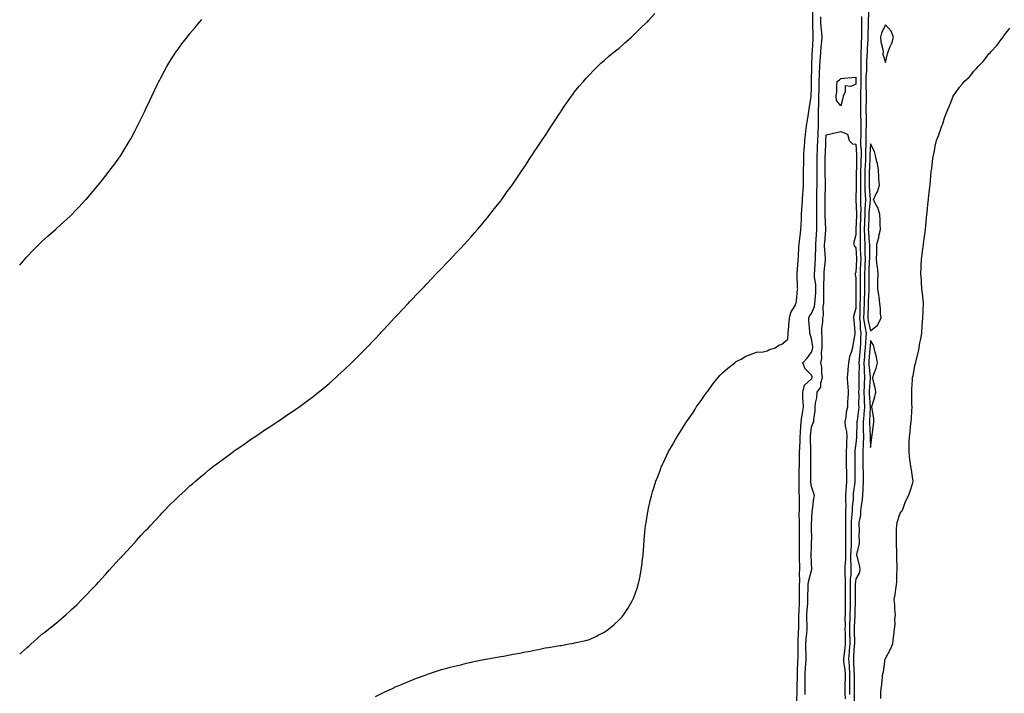
# Model space of a CAD drawing. Units: inches. Extents: x 989603 to 992243, y 7287338 to 7289978.
# Drawn here: x 989603 to 990268, y 7288339 to 7288794 of the extents above; entities that cross this region are included whole.
import ezdxf

# ---------------------------------------------------------------- set-up
doc = ezdxf.new("R2010")
doc.units = ezdxf.units.IN
doc.header["$MEASUREMENT"] = 0
doc.layers.add('Contour_98967287', color=7, linetype='Continuous', true_color=0x0671be)

msp = doc.modelspace()

# ---------------------------------------------------------------- linework, layer by layer
at = {"layer": 'Contour_98967287'}
for points in [[(989603, 7288365, 3168), (989604.07, 7288365.9, 3168), (989608.05, 7288369.47, 3168), (989609.32, 7288370.65, 3168), (989610.67, 7288371.92, 3168), (989614.59, 7288375.38, 3168), (989618.05, 7288378.45, 3168), (989620.01, 7288379.96, 3168), (989622.56, 7288381.92, 3168), (989625.58, 7288384.39, 3168), (989628.05, 7288386.41, 3168), (989631.03, 7288388.94, 3168), (989634.49, 7288391.92, 3168), (989636.35, 7288393.62, 3168), (989638.05, 7288395.19, 3168), (989641.51, 7288398.46, 3168), (989645.05, 7288401.92, 3168), (989646.53, 7288403.44, 3168), (989648.05, 7288405.05, 3168), (989651.4, 7288408.57, 3168), (989654.59, 7288411.92, 3168), (989656.26, 7288413.71, 3168), (989658.05, 7288415.69, 3168), (989661.05, 7288418.92, 3168), (989663.8, 7288421.92, 3168), (989665.8, 7288424.17, 3168), (989668.05, 7288426.69, 3168), (989670.53, 7288429.44, 3168), (989672.84, 7288431.92, 3168), (989675.33, 7288434.64, 3168), (989678.05, 7288437.62, 3168), (989680.1, 7288439.87, 3168), (989681.98, 7288441.92, 3168), (989684.88, 7288445.09, 3168), (989688.05, 7288448.47, 3168), (989689.72, 7288450.25, 3168), (989691.3, 7288451.92, 3168), (989694.56, 7288455.41, 3168), (989698.05, 7288459.17, 3168), (989699.38, 7288460.59, 3168), (989700.68, 7288461.92, 3168), (989704.34, 7288465.63, 3168), (989708.05, 7288469.29, 3168), (989709.39, 7288470.58, 3168), (989710.8, 7288471.92, 3168), (989714.54, 7288475.43, 3168), (989718.05, 7288478.63, 3168), (989719.8, 7288480.17, 3168), (989721.84, 7288481.92, 3168), (989725.19, 7288484.78, 3168), (989728.05, 7288487.16, 3168), (989730.7, 7288489.27, 3168), (989734.09, 7288491.92, 3168), (989736.33, 7288493.64, 3168), (989738.05, 7288494.98, 3168), (989742.03, 7288497.94, 3168), (989747.49, 7288501.92, 3168), (989747.82, 7288502.15, 3168), (989748.05, 7288502.32, 3168), (989749.4, 7288503.27, 3168), (989753.69, 7288506.28, 3168), (989758.05, 7288509.33, 3168), (989759.59, 7288510.38, 3168), (989761.9, 7288511.92, 3168), (989765.57, 7288514.4, 3168), (989768.05, 7288516.08, 3168), (989771.59, 7288518.38, 3168), (989776.91, 7288521.92, 3168), (989777.59, 7288522.38, 3168), (989778.05, 7288522.69, 3168), (989780.37, 7288524.24, 3168), (989783.59, 7288526.38, 3168), (989788.05, 7288529.44, 3168), (989789.52, 7288530.45, 3168), (989791.61, 7288531.92, 3168), (989795.33, 7288534.64, 3168), (989798.05, 7288536.7, 3168), (989801.03, 7288538.94, 3168), (989804.92, 7288541.92, 3168), (989806.64, 7288543.33, 3168), (989808.05, 7288544.51, 3168), (989812.06, 7288547.91, 3168), (989816.66, 7288551.92, 3168), (989817.4, 7288552.57, 3168), (989818.05, 7288553.19, 3168), (989822.58, 7288557.39, 3168), (989827.34, 7288561.92, 3168), (989827.7, 7288562.27, 3168), (989828.05, 7288562.63, 3168), (989832.7, 7288567.27, 3168), (989837.27, 7288571.92, 3168), (989837.65, 7288572.32, 3168), (989838.05, 7288572.74, 3168), (989842.56, 7288577.41, 3168), (989846.8, 7288581.92, 3168), (989847.4, 7288582.57, 3168), (989848.05, 7288583.28, 3168), (989852.2, 7288587.77, 3168), (989856.08, 7288591.92, 3168), (989857.03, 7288592.94, 3168), (989858.05, 7288594.02, 3168), (989861.87, 7288598.1, 3168), (989865.45, 7288601.92, 3168), (989866.71, 7288603.26, 3168), (989868.05, 7288604.67, 3168), (989871.59, 7288608.38, 3168), (989874.95, 7288611.92, 3168), (989876.48, 7288613.49, 3168), (989878.05, 7288615.14, 3168), (989881.36, 7288618.61, 3168), (989884.51, 7288621.92, 3168), (989886.23, 7288623.74, 3168), (989888.05, 7288625.64, 3168), (989891.12, 7288628.85, 3168), (989894.04, 7288631.92, 3168), (989895.99, 7288633.98, 3168), (989898.05, 7288636.14, 3168), (989900.87, 7288639.1, 3168), (989903.52, 7288641.92, 3168), (989905.68, 7288644.29, 3168), (989908.05, 7288646.96, 3168), (989910.38, 7288649.59, 3168), (989912.5, 7288651.92, 3168), (989915.01, 7288654.96, 3168), (989918.05, 7288658.62, 3168), (989919.54, 7288660.43, 3168), (989920.8, 7288661.92, 3168), (989923.98, 7288665.99, 3168), (989928.05, 7288671.3, 3168), (989928.31, 7288671.66, 3168), (989928.53, 7288671.92, 3168), (989929.72, 7288673.59, 3168), (989932.5, 7288677.47, 3168), (989935.75, 7288681.92, 3168), (989936.68, 7288683.29, 3168), (989938.05, 7288685.33, 3168), (989940.72, 7288689.25, 3168), (989942.53, 7288691.92, 3168), (989944.77, 7288695.2, 3168), (989948.05, 7288700.23, 3168), (989948.71, 7288701.26, 3168), (989949.13, 7288701.92, 3168), (989951.23, 7288705.1, 3168), (989952.67, 7288707.3, 3168), (989955.82, 7288711.92, 3168), (989956.71, 7288713.26, 3168), (989958.05, 7288715.25, 3168), (989960.64, 7288719.33, 3168), (989962.36, 7288721.92, 3168), (989964.62, 7288725.35, 3168), (989968.05, 7288730.43, 3168), (989968.65, 7288731.32, 3168), (989969.04, 7288731.92, 3168), (989971.01, 7288734.88, 3168), (989972.64, 7288737.33, 3168), (989975.92, 7288741.92, 3168), (989976.79, 7288743.18, 3168), (989978.05, 7288744.89, 3168), (989981.18, 7288748.79, 3168), (989983.98, 7288751.92, 3168), (989985.87, 7288754.1, 3168), (989988.05, 7288756.36, 3168), (989990.72, 7288759.25, 3168), (989993.5, 7288761.92, 3168), (989995.79, 7288764.18, 3168), (989998.05, 7288766.1, 3168), (990001.07, 7288768.9, 3168), (990004.86, 7288771.92, 3168), (990006.6, 7288773.37, 3168), (990008.05, 7288774.38, 3168), (990011.89, 7288778.08, 3168), (990016.41, 7288781.92, 3168), (990017.28, 7288782.69, 3168), (990018.05, 7288783.33, 3168), (990022.28, 7288787.69, 3168), (990026.85, 7288791.92, 3168), (990027.46, 7288792.51, 3168), (990028.05, 7288793.01, 3168), (990032.2, 7288797.77, 3168)], [(989843.53, 7288336.44, 3167), (989848.05, 7288338.75, 3167), (989850.22, 7288339.75, 3167), (989854.93, 7288341.92, 3167), (989857.08, 7288342.89, 3167), (989858.05, 7288343.34, 3167), (989860.55, 7288344.42, 3167), (989864.06, 7288345.91, 3167), (989868.05, 7288347.57, 3167), (989871.22, 7288348.75, 3167), (989877.01, 7288350.88, 3167), (989878.05, 7288351.26, 3167), (989878.56, 7288351.41, 3167), (989880.05, 7288351.92, 3167), (989886.07, 7288353.9, 3167), (989888.05, 7288354.57, 3167), (989891.71, 7288355.58, 3167), (989893.83, 7288356.14, 3167), (989898.05, 7288357.23, 3167), (989901.81, 7288358.16, 3167), (989905.06, 7288358.93, 3167), (989908.05, 7288359.63, 3167), (989909.95, 7288360.02, 3167), (989917.74, 7288361.61, 3167), (989918.05, 7288361.67, 3167), (989918.26, 7288361.71, 3167), (989919.48, 7288361.92, 3167), (989926.77, 7288363.2, 3167), (989928.05, 7288363.43, 3167), (989929.9, 7288363.77, 3167), (989935.26, 7288364.71, 3167), (989938.05, 7288365.23, 3167), (989942.11, 7288365.98, 3167), (989943.69, 7288366.28, 3167), (989948.05, 7288367.12, 3167), (989952.04, 7288367.93, 3167), (989954.63, 7288368.5, 3167), (989958.05, 7288369.22, 3167), (989960.38, 7288369.59, 3167), (989966.72, 7288370.59, 3167), (989968.05, 7288370.8, 3167), (989969.01, 7288370.96, 3167), (989974.35, 7288371.92, 3167), (989977.46, 7288372.51, 3167), (989978.05, 7288372.62, 3167), (989978.98, 7288372.85, 3167), (989985.61, 7288374.36, 3167), (989988.05, 7288375.04, 3167), (989992.75, 7288377.22, 3167), (989994.02, 7288377.89, 3167), (989998.05, 7288379.89, 3167), (989999.26, 7288380.71, 3167), (990000.99, 7288381.92, 3167), (990004.83, 7288385.14, 3167), (990008.05, 7288388.17, 3167), (990009.85, 7288390.12, 3167), (990011.32, 7288391.92, 3167), (990014.03, 7288395.94, 3167), (990016.65, 7288400.52, 3167), (990017.48, 7288401.92, 3167), (990017.67, 7288402.3, 3167), (990018.05, 7288403.3, 3167), (990020.36, 7288409.61, 3167), (990021.07, 7288411.92, 3167), (990021.84, 7288415.71, 3167), (990022.31, 7288417.66, 3167), (990023.11, 7288421.92, 3167), (990023.62, 7288426.35, 3167), (990023.73, 7288427.6, 3167), (990024.3, 7288431.92, 3167), (990024.59, 7288435.38, 3167), (990024.8, 7288438.67, 3167), (990025.08, 7288441.92, 3167), (990025.34, 7288444.63, 3167), (990025.8, 7288449.67, 3167), (990026.02, 7288451.92, 3167), (990026.32, 7288453.65, 3167), (990027.58, 7288461.45, 3167), (990027.66, 7288461.92, 3167), (990027.74, 7288462.23, 3167), (990028.05, 7288463.59, 3167), (990029.58, 7288470.39, 3167), (990029.91, 7288471.92, 3167), (990030.75, 7288474.62, 3167), (990031.89, 7288478.08, 3167), (990032.92, 7288481.92, 3167), (990034.42, 7288485.55, 3167), (990035.96, 7288489.83, 3167), (990036.76, 7288491.92, 3167), (990037.21, 7288492.76, 3167), (990038.05, 7288494.44, 3167), (990040.45, 7288499.52, 3167), (990041.48, 7288501.92, 3167), (990043.93, 7288506.04, 3167), (990046.19, 7288510.06, 3167), (990047.25, 7288511.92, 3167), (990047.58, 7288512.39, 3167), (990048.05, 7288513.05, 3167), (990051.49, 7288518.48, 3167), (990053.54, 7288521.92, 3167), (990055.42, 7288524.55, 3167), (990058.05, 7288528.29, 3167), (990059.44, 7288530.53, 3167), (990060.27, 7288531.92, 3167), (990063.51, 7288536.46, 3167), (990065.87, 7288539.74, 3167), (990067.43, 7288541.92, 3167), (990067.71, 7288542.26, 3167), (990068.05, 7288542.66, 3167), (990071.99, 7288547.98, 3167), (990075, 7288551.92, 3167), (990076.44, 7288553.53, 3167), (990078.05, 7288555.03, 3167), (990081.66, 7288558.31, 3167), (990086.35, 7288561.92, 3167), (990087.31, 7288562.66, 3167), (990088.05, 7288563.1, 3167), (990090.52, 7288564.39, 3167), (990093.67, 7288566.3, 3167), (990098.05, 7288567.95, 3167), (990100.88, 7288569.09, 3167), (990105.43, 7288569.3, 3167), (990108.05, 7288569.93, 3167), (990109.39, 7288570.58, 3167), (990113.51, 7288571.92, 3167), (990116.14, 7288573.83, 3167), (990118.05, 7288574.53, 3167), (990122.05, 7288577.92, 3167), (990122.28, 7288581.92, 3167), (990122.74, 7288586.61, 3167), (990122.81, 7288587.16, 3167), (990123.26, 7288591.92, 3167), (990124.22, 7288595.75, 3167), (990127.23, 7288601.1, 3167), (990127.57, 7288601.92, 3167), (990127.64, 7288602.33, 3167), (990128.05, 7288603.8, 3167), (990128.67, 7288611.3, 3167), (990128.79, 7288611.92, 3167), (990128.64, 7288612.51, 3167), (990128.35, 7288621.62, 3167), (990128.3, 7288621.92, 3167), (990128.32, 7288622.19, 3167), (990129.01, 7288630.96, 3167), (990129.1, 7288631.92, 3167), (990129.23, 7288633.1, 3167), (990129.65, 7288640.32, 3167), (990129.84, 7288641.92, 3167), (990130.1, 7288643.97, 3167), (990130.59, 7288649.38, 3167), (990130.96, 7288651.92, 3167), (990131.11, 7288654.98, 3167), (990131.29, 7288658.68, 3167), (990131.46, 7288661.92, 3167), (990131.65, 7288665.52, 3167), (990131.81, 7288668.16, 3167), (990132.01, 7288671.92, 3167), (990132.3, 7288676.17, 3167), (990132.44, 7288677.53, 3167), (990132.73, 7288681.92, 3167), (990132.76, 7288686.63, 3167), (990132.74, 7288687.23, 3167), (990132.78, 7288691.92, 3167), (990132.86, 7288696.73, 3167), (990132.86, 7288697.11, 3167), (990132.96, 7288701.92, 3167), (990133.24, 7288706.73, 3167), (990133.28, 7288707.15, 3167), (990133.6, 7288711.92, 3167), (990134, 7288715.97, 3167), (990134.34, 7288718.21, 3167), (990134.75, 7288721.92, 3167), (990135.27, 7288724.7, 3167), (990136, 7288729.87, 3167), (990136.35, 7288731.92, 3167), (990136.62, 7288733.35, 3167), (990137.89, 7288741.76, 3167), (990137.92, 7288741.92, 3167), (990137.92, 7288742.05, 3167), (990138.05, 7288747.45, 3167), (990138.08, 7288751.89, 3167), (990138.08, 7288751.95, 3167), (990138.24, 7288761.73, 3167), (990138.25, 7288761.92, 3167), (990138.26, 7288762.13, 3167), (990138.66, 7288771.31, 3167), (990138.69, 7288771.92, 3167), (990138.75, 7288772.62, 3167), (990139.18, 7288780.79, 3167), (990139.28, 7288781.92, 3167), (990139.2, 7288783.07, 3167), (990139.07, 7288790.9, 3167), (990139, 7288791.92, 3167), (990139.03, 7288792.9, 3167), (990139.1, 7288800.87, 3167)], [(990176.94, 7288800.81, 3167), (990176.44, 7288793.53, 3167), (990176.39, 7288791.92, 3167), (990176.39, 7288790.26, 3167), (990176.17, 7288783.8, 3167), (990176.17, 7288781.92, 3167), (990176.08, 7288779.95, 3167), (990175.75, 7288774.22, 3167), (990175.65, 7288771.92, 3167), (990175.6, 7288769.47, 3167), (990175.28, 7288764.69, 3167), (990175.23, 7288761.92, 3167), (990175.18, 7288759.05, 3167), (990174.9, 7288755.07, 3167), (990174.85, 7288751.92, 3167), (990174.84, 7288748.71, 3167), (990175.05, 7288744.92, 3167), (990175.03, 7288741.92, 3167), (990175, 7288738.87, 3167), (990174.94, 7288735.03, 3167), (990174.91, 7288731.92, 3167), (990174.98, 7288728.85, 3167), (990174.95, 7288725.02, 3167), (990175.02, 7288721.92, 3167), (990174.94, 7288718.81, 3167), (990174.82, 7288715.15, 3167), (990174.74, 7288711.92, 3167), (990174.78, 7288708.65, 3167), (990174.59, 7288705.38, 3167), (990174.62, 7288701.92, 3167), (990174.51, 7288698.38, 3167), (990174.38, 7288695.59, 3167), (990174.26, 7288691.92, 3167), (990174.21, 7288688.08, 3167), (990174.15, 7288685.82, 3167), (990174.1, 7288681.92, 3167), (990174.21, 7288678.08, 3167), (990174.44, 7288675.53, 3167), (990174.55, 7288671.92, 3167), (990174.45, 7288668.32, 3167), (990174.18, 7288665.79, 3167), (990174.09, 7288661.92, 3167), (990173.92, 7288657.79, 3167), (990173.87, 7288656.1, 3167), (990173.71, 7288651.92, 3167), (990173.84, 7288647.71, 3167), (990173.98, 7288645.99, 3167), (990174.11, 7288641.92, 3167), (990174.22, 7288638.09, 3167), (990174.2, 7288635.77, 3167), (990174.3, 7288631.92, 3167), (990174.13, 7288628, 3167), (990174.06, 7288625.91, 3167), (990173.88, 7288621.92, 3167), (990173.94, 7288617.81, 3167), (990173.96, 7288616.01, 3167), (990174.02, 7288611.92, 3167), (990173.88, 7288607.75, 3167), (990173.78, 7288606.19, 3167), (990173.65, 7288601.92, 3167), (990173.52, 7288597.39, 3167), (990173.49, 7288596.48, 3167), (990173.36, 7288591.92, 3167), (990173.86, 7288587.73, 3167), (990174.43, 7288585.54, 3167), (990174.98, 7288581.92, 3167), (990174.79, 7288578.66, 3167), (990174.51, 7288575.46, 3167), (990174.32, 7288571.92, 3167), (990174, 7288567.87, 3167), (990173.86, 7288566.11, 3167), (990173.52, 7288561.92, 3167), (990173.64, 7288557.51, 3167), (990173.76, 7288556.21, 3167), (990173.89, 7288551.92, 3167), (990173.74, 7288547.61, 3167), (990173.67, 7288546.3, 3167), (990173.53, 7288541.92, 3167), (990173.67, 7288537.55, 3167), (990173.78, 7288536.19, 3167), (990173.95, 7288531.92, 3167), (990173.55, 7288527.42, 3167), (990173.51, 7288526.46, 3167), (990173.07, 7288521.92, 3167), (990173.1, 7288516.97, 3167), (990173.11, 7288516.86, 3167), (990173.15, 7288511.92, 3167), (990172.99, 7288506.98, 3167), (990172.97, 7288506.84, 3167), (990172.8, 7288501.92, 3167), (990172.83, 7288497.14, 3167), (990172.83, 7288496.7, 3167), (990172.84, 7288491.92, 3167), (990172.97, 7288487, 3167), (990172.97, 7288486.84, 3167), (990173.11, 7288481.92, 3167), (990172.9, 7288477.07, 3167), (990172.85, 7288476.72, 3167), (990172.6, 7288471.92, 3167), (990172.06, 7288467.91, 3167), (990171.68, 7288465.55, 3167), (990171.17, 7288461.92, 3167), (990171.12, 7288458.85, 3167), (990170.12, 7288453.99, 3167), (990170.06, 7288451.92, 3167), (990170.26, 7288449.71, 3167), (990170.2, 7288444.07, 3167), (990170.43, 7288441.92, 3167), (990170.4, 7288439.57, 3167), (990168.63, 7288432.5, 3167), (990168.61, 7288431.92, 3167), (990168.71, 7288431.26, 3167), (990170.49, 7288424.36, 3167), (990170.81, 7288421.92, 3167), (990170.27, 7288419.7, 3167), (990168.05, 7288415.89, 3167), (990167.69, 7288412.28, 3167), (990167.69, 7288411.92, 3167), (990167.69, 7288411.56, 3167), (990167.61, 7288402.36, 3167), (990167.61, 7288401.92, 3167), (990167.6, 7288401.47, 3167), (990167.47, 7288392.5, 3167), (990167.47, 7288391.92, 3167), (990167.45, 7288391.32, 3167), (990166.88, 7288383.09, 3167), (990166.85, 7288381.92, 3167), (990166.88, 7288380.75, 3167), (990167.08, 7288372.89, 3167), (990167.1, 7288371.92, 3167), (990167.01, 7288370.88, 3167), (990166.57, 7288363.4, 3167), (990166.41, 7288361.92, 3167), (990166.55, 7288360.42, 3167), (990166.82, 7288353.15, 3167), (990166.93, 7288351.92, 3167), (990166.92, 7288350.79, 3167), (990166.95, 7288343.02, 3167), (990166.94, 7288341.92, 3167), (990166.96, 7288340.83, 3167), (990166.92, 7288333.05, 3167)], [(989603, 7288627.89, 3169), (989606.37, 7288631.92, 3169), (989607.17, 7288632.8, 3169), (989608.05, 7288633.72, 3169), (989612.04, 7288637.93, 3169), (989616.09, 7288641.92, 3169), (989617.11, 7288642.86, 3169), (989618.05, 7288643.7, 3169), (989622.34, 7288647.63, 3169), (989627.13, 7288651.92, 3169), (989627.63, 7288652.34, 3169), (989628.05, 7288652.69, 3169), (989632.87, 7288657.1, 3169), (989636.8, 7288660.67, 3169), (989638.05, 7288661.81, 3169), (989638.11, 7288661.86, 3169), (989638.16, 7288661.92, 3169), (989640.55, 7288664.42, 3169), (989642.99, 7288666.98, 3169), (989647.58, 7288671.92, 3169), (989647.81, 7288672.16, 3169), (989648.05, 7288672.44, 3169), (989652.42, 7288677.55, 3169), (989656.05, 7288681.92, 3169), (989656.95, 7288683.02, 3169), (989658.05, 7288684.37, 3169), (989661.38, 7288688.59, 3169), (989664, 7288691.92, 3169), (989665.76, 7288694.21, 3169), (989668.05, 7288697.23, 3169), (989669.99, 7288699.98, 3169), (989671.27, 7288701.92, 3169), (989673.88, 7288706.09, 3169), (989676.31, 7288710.18, 3169), (989677.36, 7288711.92, 3169), (989677.61, 7288712.36, 3169), (989678.05, 7288713.18, 3169), (989681.09, 7288718.88, 3169), (989682.66, 7288721.92, 3169), (989684.46, 7288725.51, 3169), (989687.08, 7288730.95, 3169), (989687.55, 7288731.92, 3169), (989687.71, 7288732.26, 3169), (989688.05, 7288733, 3169), (989690.94, 7288739.03, 3169), (989692.32, 7288741.92, 3169), (989694.15, 7288745.82, 3169), (989696.16, 7288750.03, 3169), (989697.05, 7288751.92, 3169), (989697.38, 7288752.59, 3169), (989698.05, 7288753.97, 3169), (989700.88, 7288759.09, 3169), (989702.5, 7288761.92, 3169), (989704.55, 7288765.42, 3169), (989708.05, 7288771.09, 3169), (989708.39, 7288771.58, 3169), (989708.65, 7288771.92, 3169), (989710.44, 7288774.31, 3169), (989712.68, 7288777.29, 3169), (989716.19, 7288781.92, 3169), (989717.01, 7288782.96, 3169), (989718.05, 7288784.23, 3169), (989721.56, 7288788.41, 3169), (989724.58, 7288791.92, 3169), (989726.17, 7288793.8, 3169)], [(990128.29, 7288332.16, 3166), (990128.44, 7288341.53, 3166), (990128.43, 7288341.92, 3166), (990128.44, 7288342.31, 3166), (990128.67, 7288351.3, 3166), (990128.67, 7288351.92, 3166), (990128.71, 7288352.58, 3166), (990128.99, 7288360.98, 3166), (990129.04, 7288361.92, 3166), (990129.03, 7288362.9, 3166), (990129.07, 7288370.9, 3166), (990129.06, 7288371.92, 3166), (990129.12, 7288372.99, 3166), (990129.41, 7288380.56, 3166), (990129.51, 7288381.92, 3166), (990129.5, 7288383.37, 3166), (990129.65, 7288390.32, 3166), (990129.64, 7288391.92, 3166), (990129.74, 7288393.61, 3166), (990129.93, 7288400.04, 3166), (990130.05, 7288401.92, 3166), (990130.06, 7288403.93, 3166), (990129.92, 7288410.05, 3166), (990129.92, 7288411.92, 3166), (990130.14, 7288414.01, 3166), (990129.94, 7288420.03, 3166), (990130.2, 7288421.92, 3166), (990130.16, 7288424.03, 3166), (990130.07, 7288429.9, 3166), (990130.03, 7288431.92, 3166), (990130.04, 7288433.91, 3166), (990129.97, 7288440, 3166), (990129.98, 7288441.92, 3166), (990129.96, 7288443.83, 3166), (990129.92, 7288450.05, 3166), (990129.9, 7288451.92, 3166), (990129.92, 7288453.79, 3166), (990129.88, 7288460.09, 3166), (990129.91, 7288461.92, 3166), (990129.95, 7288463.82, 3166), (990129.9, 7288470.07, 3166), (990129.94, 7288471.92, 3166), (990129.82, 7288473.69, 3166), (990129.87, 7288480.1, 3166), (990129.75, 7288481.92, 3166), (990129.78, 7288483.65, 3166), (990129.89, 7288490.08, 3166), (990129.92, 7288491.92, 3166), (990129.93, 7288493.8, 3166), (990130.09, 7288499.88, 3166), (990130.11, 7288501.92, 3166), (990130.14, 7288504.01, 3166), (990130.4, 7288509.57, 3166), (990130.43, 7288511.92, 3166), (990130.62, 7288514.49, 3166), (990130.85, 7288519.12, 3166), (990131.06, 7288521.92, 3166), (990131.58, 7288525.45, 3166), (990132.13, 7288527.84, 3166), (990132.61, 7288531.92, 3166), (990132.52, 7288536.39, 3166), (990132.36, 7288537.61, 3166), (990132.25, 7288541.92, 3166), (990133.34, 7288546.63, 3166), (990138.05, 7288551.12, 3166), (990138.42, 7288551.55, 3166), (990138.53, 7288551.92, 3166), (990138.46, 7288552.33, 3166), (990138.05, 7288553.45, 3166), (990133.93, 7288557.8, 3166), (990132.36, 7288561.92, 3166), (990135.08, 7288564.89, 3166), (990138.05, 7288569.12, 3166), (990138.86, 7288571.11, 3166), (990138.99, 7288571.92, 3166), (990138.93, 7288572.8, 3166), (990138.05, 7288578.09, 3166), (990137.24, 7288581.11, 3166), (990137.08, 7288581.92, 3166), (990137.04, 7288582.93, 3166), (990136.34, 7288590.21, 3166), (990136.28, 7288591.92, 3166), (990136.72, 7288593.25, 3166), (990138.05, 7288595.12, 3166), (990140.08, 7288599.89, 3166), (990140.41, 7288601.92, 3166), (990140.53, 7288604.4, 3166), (990140.96, 7288609.01, 3166), (990141.07, 7288611.92, 3166), (990140.94, 7288614.81, 3166), (990140.22, 7288619.75, 3166), (990140.1, 7288621.92, 3166), (990140.28, 7288624.15, 3166), (990140.59, 7288629.38, 3166), (990140.8, 7288631.92, 3166), (990140.78, 7288634.65, 3166), (990141.06, 7288638.91, 3166), (990141.04, 7288641.92, 3166), (990141.28, 7288645.15, 3166), (990141.5, 7288648.47, 3166), (990141.77, 7288651.92, 3166), (990141.7, 7288655.57, 3166), (990141.75, 7288658.22, 3166), (990141.68, 7288661.92, 3166), (990141.69, 7288665.56, 3166), (990141.73, 7288668.24, 3166), (990141.73, 7288671.92, 3166), (990141.79, 7288675.66, 3166), (990141.81, 7288678.16, 3166), (990141.87, 7288681.92, 3166), (990141.9, 7288685.77, 3166), (990141.94, 7288688.03, 3166), (990141.97, 7288691.92, 3166), (990141.99, 7288695.86, 3166), (990142.01, 7288697.96, 3166), (990142.03, 7288701.92, 3166), (990142.16, 7288706.03, 3166), (990142.22, 7288707.75, 3166), (990142.36, 7288711.92, 3166), (990142.59, 7288716.46, 3166), (990142.63, 7288717.34, 3166), (990142.86, 7288721.92, 3166), (990142.88, 7288726.75, 3166), (990142.9, 7288727.07, 3166), (990142.91, 7288731.92, 3166), (990143.04, 7288736.91, 3166), (990143.04, 7288736.93, 3166), (990143.16, 7288741.92, 3166), (990143.2, 7288746.77, 3166), (990143.2, 7288747.07, 3166), (990143.24, 7288751.92, 3166), (990143.43, 7288756.54, 3166), (990143.48, 7288757.35, 3166), (990143.68, 7288761.92, 3166), (990143.94, 7288766.03, 3166), (990144.1, 7288767.97, 3166), (990144.36, 7288771.92, 3166), (990144.64, 7288775.33, 3166), (990145.05, 7288778.92, 3166), (990145.32, 7288781.92, 3166), (990145.09, 7288784.88, 3166), (990144.65, 7288788.52, 3166), (990144.43, 7288791.92, 3166), (990144.53, 7288795.44, 3166)], [(990171.93, 7288795.8, 3166), (990171.81, 7288791.92, 3166), (990171.81, 7288788.16, 3166), (990171.89, 7288785.76, 3166), (990171.89, 7288781.92, 3166), (990171.73, 7288778.24, 3166), (990171.66, 7288775.53, 3166), (990171.52, 7288771.92, 3166), (990171.45, 7288768.52, 3166), (990171.55, 7288765.42, 3166), (990171.49, 7288761.92, 3166), (990171.43, 7288758.54, 3166), (990171.56, 7288755.43, 3166), (990171.51, 7288751.92, 3166), (990171.49, 7288748.48, 3166), (990171.28, 7288745.15, 3166), (990171.26, 7288741.92, 3166), (990171.23, 7288738.74, 3166), (990171.21, 7288735.08, 3166), (990171.18, 7288731.92, 3166), (990171.26, 7288728.71, 3166), (990171.44, 7288725.31, 3166), (990171.52, 7288721.92, 3166), (990171.43, 7288718.54, 3166), (990171.38, 7288715.25, 3166), (990171.3, 7288711.92, 3166), (990171.33, 7288708.64, 3166), (990171.58, 7288705.45, 3166), (990171.61, 7288701.92, 3166), (990171.5, 7288698.47, 3166), (990171.44, 7288695.31, 3166), (990171.33, 7288691.92, 3166), (990171.29, 7288688.68, 3166), (990171.26, 7288685.13, 3166), (990171.21, 7288681.92, 3166), (990171.31, 7288678.66, 3166), (990171.23, 7288675.1, 3166), (990171.33, 7288671.92, 3166), (990171.24, 7288668.73, 3166), (990171.43, 7288665.3, 3166), (990171.34, 7288661.92, 3166), (990171.21, 7288658.76, 3166), (990171.03, 7288654.9, 3166), (990170.91, 7288651.92, 3166), (990171, 7288648.97, 3166), (990170.92, 7288644.79, 3166), (990171.01, 7288641.92, 3166), (990171.1, 7288638.87, 3166), (990171.3, 7288635.17, 3166), (990171.38, 7288631.92, 3166), (990171.24, 7288628.73, 3166), (990171.08, 7288624.95, 3166), (990170.95, 7288621.92, 3166), (990170.99, 7288618.98, 3166), (990171.05, 7288614.92, 3166), (990171.09, 7288611.92, 3166), (990170.99, 7288608.98, 3166), (990170.98, 7288604.85, 3166), (990170.89, 7288601.92, 3166), (990170.81, 7288599.16, 3166), (990170.69, 7288594.56, 3166), (990170.62, 7288591.92, 3166), (990170.96, 7288589.01, 3166), (990171.02, 7288584.89, 3166), (990171.47, 7288581.92, 3166), (990171.28, 7288578.69, 3166), (990171.18, 7288575.05, 3166), (990171.01, 7288571.92, 3166), (990170.79, 7288569.18, 3166), (990170.38, 7288564.25, 3166), (990170.2, 7288561.92, 3166), (990170.26, 7288559.71, 3166), (990170.03, 7288553.9, 3166), (990170.09, 7288551.92, 3166), (990170.02, 7288549.95, 3166), (990170.01, 7288543.88, 3166), (990169.95, 7288541.92, 3166), (990170.02, 7288539.95, 3166), (990169.98, 7288533.85, 3166), (990170.06, 7288531.92, 3166), (990169.9, 7288530.07, 3166), (990168.87, 7288522.74, 3166), (990168.79, 7288521.92, 3166), (990168.8, 7288521.17, 3166), (990168.5, 7288512.37, 3166), (990168.51, 7288511.92, 3166), (990168.49, 7288511.48, 3166), (990168.05, 7288507.32, 3166), (990167.41, 7288502.56, 3166), (990167.37, 7288501.92, 3166), (990167.38, 7288501.25, 3166), (990167.43, 7288492.54, 3166), (990167.44, 7288491.92, 3166), (990167.45, 7288491.32, 3166), (990167.47, 7288482.5, 3166), (990167.48, 7288481.92, 3166), (990167.42, 7288481.3, 3166), (990166.37, 7288473.6, 3166), (990166.24, 7288471.92, 3166), (990166.19, 7288470.06, 3166), (990165.6, 7288464.37, 3166), (990165.54, 7288461.92, 3166), (990165.44, 7288459.31, 3166), (990165.02, 7288454.95, 3166), (990164.92, 7288451.92, 3166), (990164.92, 7288448.8, 3166), (990164.91, 7288445.06, 3166), (990164.92, 7288441.92, 3166), (990164.84, 7288438.71, 3166), (990164.65, 7288435.32, 3166), (990164.58, 7288431.92, 3166), (990164.53, 7288428.4, 3166), (990164.69, 7288425.28, 3166), (990164.64, 7288421.92, 3166), (990164.61, 7288418.48, 3166), (990164.33, 7288415.64, 3166), (990164.3, 7288411.92, 3166), (990164.29, 7288408.16, 3166), (990164.27, 7288405.7, 3166), (990164.26, 7288401.92, 3166), (990164.21, 7288398.08, 3166), (990164.17, 7288395.8, 3166), (990164.12, 7288391.92, 3166), (990164.01, 7288387.88, 3166), (990163.88, 7288386.09, 3166), (990163.78, 7288381.92, 3166), (990163.87, 7288377.74, 3166), (990163.92, 7288376.05, 3166), (990164.01, 7288371.92, 3166), (990163.58, 7288367.45, 3166), (990163.52, 7288366.45, 3166), (990163.04, 7288361.92, 3166), (990163.46, 7288357.33, 3166), (990163.49, 7288356.48, 3166), (990163.87, 7288351.92, 3166), (990163.84, 7288347.71, 3166), (990163.84, 7288346.13, 3166), (990163.81, 7288341.92, 3166), (990163.88, 7288337.75, 3166)], [(990184.93, 7288335.04, 3167), (990185.06, 7288338.93, 3167), (990185.23, 7288341.92, 3167), (990185.69, 7288344.28, 3167), (990186.09, 7288349.96, 3167), (990186.4, 7288351.92, 3167), (990186.8, 7288353.17, 3167), (990187.98, 7288361.85, 3167), (990188, 7288361.92, 3167), (990188.01, 7288361.96, 3167), (990188.05, 7288362.09, 3167), (990191.59, 7288368.38, 3167), (990193.04, 7288371.92, 3167), (990193.51, 7288376.46, 3167), (990193.67, 7288377.55, 3167), (990194.16, 7288381.92, 3167), (990194.67, 7288385.3, 3167), (990194.5, 7288388.37, 3167), (990194.86, 7288391.92, 3167), (990194.44, 7288395.53, 3167), (990194.45, 7288398.32, 3167), (990193.91, 7288401.92, 3167), (990194.69, 7288405.28, 3167), (990195.05, 7288408.92, 3167), (990195.61, 7288411.92, 3167), (990195.83, 7288414.14, 3167), (990195.85, 7288419.72, 3167), (990196.05, 7288421.92, 3167), (990196.07, 7288423.9, 3167), (990195.72, 7288429.59, 3167), (990195.75, 7288431.92, 3167), (990195.7, 7288434.27, 3167), (990195.56, 7288439.43, 3167), (990195.5, 7288441.92, 3167), (990195.65, 7288444.32, 3167), (990195.6, 7288449.47, 3167), (990195.73, 7288451.92, 3167), (990196.08, 7288453.89, 3167), (990198.05, 7288460.37, 3167), (990198.8, 7288461.17, 3167), (990199.29, 7288461.92, 3167), (990200.18, 7288464.05, 3167), (990201.72, 7288468.25, 3167), (990203.58, 7288471.92, 3167), (990204.81, 7288475.16, 3167), (990206.27, 7288480.14, 3167), (990206.87, 7288481.92, 3167), (990206.62, 7288483.35, 3167), (990205.67, 7288489.54, 3167), (990205.23, 7288491.92, 3167), (990204.87, 7288495.1, 3167), (990204.44, 7288498.31, 3167), (990204.08, 7288501.92, 3167), (990204.16, 7288505.81, 3167), (990204.16, 7288508.03, 3167), (990204.25, 7288511.92, 3167), (990204.69, 7288515.28, 3167), (990205.01, 7288518.88, 3167), (990205.39, 7288521.92, 3167), (990205.75, 7288524.22, 3167), (990205.84, 7288529.71, 3167), (990206.11, 7288531.92, 3167), (990206.02, 7288533.95, 3167), (990205.93, 7288539.8, 3167), (990205.82, 7288541.92, 3167), (990205.87, 7288544.1, 3167), (990206.38, 7288550.25, 3167), (990206.43, 7288551.92, 3167), (990206.89, 7288553.08, 3167), (990208.05, 7288559.92, 3167), (990208.47, 7288561.5, 3167), (990208.54, 7288561.92, 3167), (990208.66, 7288562.53, 3167), (990210.38, 7288569.59, 3167), (990210.79, 7288571.92, 3167), (990211.4, 7288575.27, 3167), (990211.97, 7288578, 3167), (990212.6, 7288581.92, 3167), (990213.01, 7288586.88, 3167), (990213.01, 7288586.96, 3167), (990213.46, 7288591.92, 3167), (990213.56, 7288596.41, 3167), (990213.62, 7288597.49, 3167), (990213.72, 7288601.92, 3167), (990213.27, 7288606.7, 3167), (990213.27, 7288607.14, 3167), (990212.71, 7288611.92, 3167), (990212.45, 7288616.32, 3167), (990212.36, 7288617.61, 3167), (990212.1, 7288621.92, 3167), (990212.27, 7288626.14, 3167), (990212.33, 7288627.64, 3167), (990212.46, 7288631.92, 3167), (990213.19, 7288636.78, 3167), (990213.22, 7288637.09, 3167), (990213.87, 7288641.92, 3167), (990214.34, 7288645.63, 3167), (990214.68, 7288648.55, 3167), (990215.11, 7288651.92, 3167), (990215.37, 7288654.6, 3167), (990215.89, 7288659.76, 3167), (990216.11, 7288661.92, 3167), (990216.28, 7288663.69, 3167), (990217.01, 7288670.88, 3167), (990217.11, 7288671.92, 3167), (990217.19, 7288672.78, 3167), (990218.05, 7288680.81, 3167), (990218.24, 7288681.73, 3167), (990218.27, 7288681.92, 3167), (990218.3, 7288682.17, 3167), (990218.98, 7288690.99, 3167), (990219.13, 7288691.92, 3167), (990219.38, 7288693.25, 3167), (990220.06, 7288699.91, 3167), (990220.49, 7288701.92, 3167), (990221.24, 7288705.11, 3167), (990221.71, 7288708.26, 3167), (990222.7, 7288711.92, 3167), (990224.13, 7288715.84, 3167), (990225.32, 7288719.19, 3167), (990226.29, 7288721.92, 3167), (990226.77, 7288723.2, 3167), (990228.05, 7288727.27, 3167), (990229.37, 7288730.6, 3167), (990229.89, 7288731.92, 3167), (990231.17, 7288735.05, 3167), (990232.24, 7288737.73, 3167), (990233.9, 7288741.92, 3167), (990235.63, 7288744.34, 3167), (990238.05, 7288748.12, 3167), (990239.88, 7288750.09, 3167), (990241.34, 7288751.92, 3167), (990244.86, 7288755.11, 3167), (990248.05, 7288758.97, 3167), (990249.51, 7288760.46, 3167), (990250.67, 7288761.92, 3167), (990254.36, 7288765.61, 3167), (990258.05, 7288770.47, 3167), (990258.78, 7288771.19, 3167), (990259.41, 7288771.92, 3167), (990263.67, 7288776.3, 3167), (990266.38, 7288780.25, 3167), (990267.58, 7288781.92, 3167), (990267.79, 7288782.18, 3167), (990268.05, 7288782.62, 3167), (990272.17, 7288787.8, 3167)], [(990133.91, 7288337.78, 3165), (990133.89, 7288341.92, 3165), (990133.91, 7288346.06, 3165), (990133.88, 7288347.75, 3165), (990133.9, 7288351.92, 3165), (990134.1, 7288355.87, 3165), (990134.27, 7288358.14, 3165), (990134.47, 7288361.92, 3165), (990134.44, 7288365.53, 3165), (990134.37, 7288368.24, 3165), (990134.34, 7288371.92, 3165), (990134.57, 7288375.4, 3165), (990134.93, 7288378.8, 3165), (990135.17, 7288381.92, 3165), (990135.15, 7288384.82, 3165), (990134.99, 7288388.86, 3165), (990134.96, 7288391.92, 3165), (990135.14, 7288394.83, 3165), (990135.56, 7288399.43, 3165), (990135.72, 7288401.92, 3165), (990135.72, 7288404.25, 3165), (990135.85, 7288409.72, 3165), (990135.85, 7288411.92, 3165), (990136.06, 7288413.91, 3165), (990138.05, 7288421.57, 3165), (990138.22, 7288421.75, 3165), (990138.27, 7288421.92, 3165), (990138.25, 7288422.12, 3165), (990138.05, 7288427.01, 3165), (990137.95, 7288431.82, 3165), (990137.94, 7288431.92, 3165), (990137.94, 7288432.03, 3165), (990138.05, 7288437.12, 3165), (990138.22, 7288441.75, 3165), (990138.25, 7288441.92, 3165), (990138.23, 7288442.1, 3165), (990138.05, 7288451.18, 3165), (990138.04, 7288451.91, 3165), (990138.04, 7288451.93, 3165), (990138.05, 7288452.18, 3165), (990138.56, 7288461.41, 3165), (990138.62, 7288461.92, 3165), (990138.75, 7288462.62, 3165), (990139.71, 7288470.26, 3165), (990140.07, 7288471.92, 3165), (990139.76, 7288473.63, 3165), (990138.05, 7288478.22, 3165), (990137.58, 7288481.45, 3165), (990137.55, 7288481.92, 3165), (990137.56, 7288482.41, 3165), (990137.71, 7288491.58, 3165), (990137.71, 7288491.92, 3165), (990137.72, 7288492.25, 3165), (990137.7, 7288501.57, 3165), (990137.7, 7288501.92, 3165), (990137.71, 7288502.26, 3165), (990137.44, 7288511.31, 3165), (990137.45, 7288511.92, 3165), (990137.49, 7288512.48, 3165), (990138.05, 7288518.27, 3165), (990139.09, 7288520.88, 3165), (990139.71, 7288521.92, 3165), (990139.74, 7288523.61, 3165), (990140.49, 7288529.48, 3165), (990140.52, 7288531.92, 3165), (990140.74, 7288534.61, 3165), (990141.74, 7288538.23, 3165), (990141.93, 7288541.92, 3165), (990144.53, 7288545.44, 3165), (990144.53, 7288548.4, 3165), (990145.58, 7288551.92, 3165), (990145.12, 7288554.85, 3165), (990145.09, 7288558.96, 3165), (990144.41, 7288561.92, 3165), (990145.11, 7288564.86, 3165), (990144.96, 7288568.83, 3165), (990145.43, 7288571.92, 3165), (990145.26, 7288574.71, 3165), (990145.38, 7288579.25, 3165), (990145.18, 7288581.92, 3165), (990145.21, 7288584.76, 3165), (990145.74, 7288589.61, 3165), (990145.77, 7288591.92, 3165), (990146.24, 7288593.73, 3165), (990146.11, 7288599.98, 3165), (990146.43, 7288601.92, 3165), (990146.5, 7288603.47, 3165), (990146.43, 7288610.3, 3165), (990146.49, 7288611.92, 3165), (990146.41, 7288613.56, 3165), (990146.71, 7288620.58, 3165), (990146.63, 7288621.92, 3165), (990146.74, 7288623.23, 3165), (990147.61, 7288631.48, 3165), (990147.65, 7288631.92, 3165), (990147.65, 7288632.32, 3165), (990147.01, 7288640.88, 3165), (990147, 7288641.92, 3165), (990147.07, 7288642.9, 3165), (990147.84, 7288651.71, 3165), (990147.86, 7288651.92, 3165), (990147.85, 7288652.12, 3165), (990147.4, 7288661.27, 3165), (990147.38, 7288661.92, 3165), (990147.38, 7288662.59, 3165), (990147.26, 7288671.13, 3165), (990147.26, 7288671.92, 3165), (990147.27, 7288672.7, 3165), (990147.47, 7288681.34, 3165), (990147.48, 7288681.92, 3165), (990147.48, 7288682.49, 3165), (990147.45, 7288691.32, 3165), (990147.46, 7288691.92, 3165), (990147.46, 7288692.51, 3165), (990147.45, 7288701.32, 3165), (990147.45, 7288701.92, 3165), (990147.47, 7288702.5, 3165), (990147.78, 7288711.65, 3165), (990147.79, 7288711.92, 3165), (990147.81, 7288712.16, 3165), (990148.05, 7288715.84, 3165), (990153.05, 7288716.92, 3165), (990158.05, 7288718.05, 3165), (990162.43, 7288716.3, 3165), (990163.65, 7288711.92, 3165), (990165.93, 7288709.8, 3165), (990168.05, 7288709.59, 3165), (990168.6, 7288702.47, 3165), (990168.6, 7288701.92, 3165), (990168.58, 7288701.39, 3165), (990168.42, 7288692.29, 3165), (990168.4, 7288691.92, 3165), (990168.4, 7288691.57, 3165), (990168.33, 7288682.2, 3165), (990168.33, 7288681.92, 3165), (990168.34, 7288681.63, 3165), (990168.11, 7288671.98, 3165), (990168.11, 7288671.86, 3165), (990168.62, 7288662.49, 3165), (990168.6, 7288661.92, 3165), (990168.58, 7288661.39, 3165), (990168.12, 7288651.99, 3165), (990168.12, 7288651.85, 3165), (990168.05, 7288648.35, 3165), (990166.66, 7288643.31, 3165), (990166.66, 7288641.92, 3165), (990166.98, 7288640.85, 3165), (990168.05, 7288639.5, 3165), (990168.45, 7288632.32, 3165), (990168.46, 7288631.92, 3165), (990168.44, 7288631.53, 3165), (990168.05, 7288622.86, 3165), (990167.66, 7288622.31, 3165), (990167.56, 7288621.92, 3165), (990167.59, 7288621.46, 3165), (990168.05, 7288619.19, 3165), (990168.16, 7288612.03, 3165), (990168.16, 7288611.81, 3165), (990168.14, 7288602.01, 3165), (990168.14, 7288601.83, 3165), (990168.05, 7288598.62, 3165), (990166.59, 7288593.38, 3165), (990166.6, 7288591.92, 3165), (990166.64, 7288590.51, 3165), (990167.4, 7288582.57, 3165), (990167.42, 7288581.92, 3165), (990167.33, 7288581.2, 3165), (990166, 7288573.97, 3165), (990165.78, 7288571.92, 3165), (990164.92, 7288568.79, 3165), (990163.8, 7288566.17, 3165), (990163.03, 7288561.92, 3165), (990162.65, 7288557.32, 3165), (990162.63, 7288556.5, 3165), (990162.3, 7288551.92, 3165), (990162.51, 7288547.46, 3165), (990162.6, 7288546.47, 3165), (990162.81, 7288541.92, 3165), (990162.61, 7288537.36, 3165), (990162.55, 7288536.42, 3165), (990162.35, 7288531.92, 3165), (990161.52, 7288528.45, 3165), (990161.31, 7288525.18, 3165), (990160.73, 7288521.92, 3165), (990160.96, 7288519.01, 3165), (990161.67, 7288515.54, 3165), (990161.9, 7288511.92, 3165), (990161.66, 7288508.31, 3165), (990161.71, 7288505.58, 3165), (990161.51, 7288501.92, 3165), (990161.56, 7288498.41, 3165), (990161.6, 7288495.47, 3165), (990161.65, 7288491.92, 3165), (990161.68, 7288488.29, 3165), (990161.72, 7288485.59, 3165), (990161.75, 7288481.92, 3165), (990161.46, 7288478.51, 3165), (990161.39, 7288475.26, 3165), (990161.14, 7288471.92, 3165), (990161.06, 7288468.91, 3165), (990161.26, 7288465.13, 3165), (990161.19, 7288461.92, 3165), (990161.08, 7288458.89, 3165), (990161.17, 7288455.04, 3165), (990161.06, 7288451.92, 3165), (990161.07, 7288448.9, 3165), (990161.09, 7288444.96, 3165), (990161.09, 7288441.92, 3165), (990161.03, 7288438.94, 3165), (990161.08, 7288434.95, 3165), (990161.02, 7288431.92, 3165), (990160.98, 7288428.99, 3165), (990160.62, 7288424.49, 3165), (990160.58, 7288421.92, 3165), (990160.56, 7288419.41, 3165), (990160.93, 7288414.8, 3165), (990160.91, 7288411.92, 3165), (990160.9, 7288409.07, 3165), (990160.92, 7288404.79, 3165), (990160.92, 7288401.92, 3165), (990160.88, 7288399.09, 3165), (990160.81, 7288394.68, 3165), (990160.76, 7288391.92, 3165), (990160.7, 7288389.27, 3165), (990160.77, 7288384.64, 3165), (990160.71, 7288381.92, 3165), (990160.76, 7288379.21, 3165), (990160.84, 7288374.71, 3165), (990160.9, 7288371.92, 3165), (990160.66, 7288369.31, 3165), (990159.87, 7288363.74, 3165), (990159.67, 7288361.92, 3165), (990159.84, 7288360.13, 3165), (990160.61, 7288354.48, 3165), (990160.82, 7288351.92, 3165), (990160.8, 7288349.17, 3165), (990160.71, 7288344.58, 3165), (990160.68, 7288341.92, 3165), (990160.73, 7288339.24, 3165), (990160.9, 7288334.77, 3165)]]:
    msp.add_polyline3d(points, dxfattribs=at)
for points in [[(990188.05, 7288764.76, 3168), (990189.51, 7288770.46, 3168), (990189.92, 7288771.92, 3168), (990191.09, 7288774.96, 3168), (990192.31, 7288777.66, 3168), (990193.63, 7288781.92, 3168), (990191.99, 7288785.86, 3168), (990188.05, 7288790.12, 3168), (990185.39, 7288784.58, 3168), (990184.73, 7288781.92, 3168), (990184.86, 7288778.73, 3168), (990186.43, 7288773.54, 3168), (990186.53, 7288771.92, 3168), (990186.42, 7288770.29, 3168)], [(990158.05, 7288735.52, 3165), (990155.09, 7288738.96, 3165), (990154.77, 7288741.92, 3165), (990155.19, 7288744.78, 3165), (990155.23, 7288749.1, 3165), (990155.56, 7288751.92, 3165), (990157, 7288752.97, 3165), (990158.05, 7288753.8, 3165), (990160.15, 7288754.02, 3165), (990165.47, 7288754.5, 3165), (990168.05, 7288754.79, 3165), (990168.17, 7288752.04, 3165), (990168.16, 7288751.92, 3165), (990168.16, 7288751.81, 3165), (990168.05, 7288750.07, 3165), (990164.73, 7288748.6, 3165), (990160.92, 7288749.05, 3165), (990160.96, 7288744.83, 3165), (990159.43, 7288741.92, 3165), (990159.25, 7288740.72, 3165)], [(990178.05, 7288583.42, 3168), (990182.79, 7288587.18, 3168), (990185.1, 7288591.92, 3168), (990184.85, 7288595.12, 3168), (990184.65, 7288598.52, 3168), (990184.36, 7288601.92, 3168), (990183.74, 7288606.23, 3168), (990183.67, 7288607.54, 3168), (990182.89, 7288611.92, 3168), (990183.03, 7288616.9, 3168), (990183.04, 7288616.93, 3168), (990183.17, 7288621.92, 3168), (990182.74, 7288626.61, 3168), (990182.6, 7288627.37, 3168), (990182.11, 7288631.92, 3168), (990182.19, 7288636.06, 3168), (990182.16, 7288637.81, 3168), (990182.25, 7288641.92, 3168), (990183.57, 7288646.4, 3168), (990183.7, 7288647.57, 3168), (990184.69, 7288651.92, 3168), (990184.51, 7288655.46, 3168), (990184.58, 7288658.45, 3168), (990184.37, 7288661.92, 3168), (990182.9, 7288666.77, 3168), (990182.36, 7288667.61, 3168), (990180.11, 7288671.92, 3168), (990181.68, 7288675.55, 3168), (990182.65, 7288677.32, 3168), (990183.96, 7288681.92, 3168), (990183.69, 7288686.28, 3168), (990183.69, 7288687.56, 3168), (990183.38, 7288691.92, 3168), (990182.67, 7288696.54, 3168), (990182.31, 7288697.66, 3168), (990181.42, 7288701.92, 3168), (990180.76, 7288704.63, 3168), (990178.05, 7288709.77, 3168), (990177.63, 7288702.34, 3168), (990177.64, 7288701.92, 3168), (990177.62, 7288701.49, 3168), (990177.22, 7288692.75, 3168), (990177.19, 7288691.92, 3168), (990177.18, 7288691.05, 3168), (990177.01, 7288682.96, 3168), (990176.99, 7288681.92, 3168), (990177.01, 7288680.88, 3168), (990177.77, 7288672.2, 3168), (990177.78, 7288671.92, 3168), (990177.77, 7288671.64, 3168), (990176.86, 7288663.11, 3168), (990176.83, 7288661.92, 3168), (990176.78, 7288660.65, 3168), (990176.57, 7288653.4, 3168), (990176.51, 7288651.92, 3168), (990176.55, 7288650.42, 3168), (990177.19, 7288642.78, 3168), (990177.22, 7288641.92, 3168), (990177.24, 7288641.11, 3168), (990177.2, 7288632.77, 3168), (990177.22, 7288631.92, 3168), (990177.19, 7288631.06, 3168), (990176.87, 7288623.1, 3168), (990176.82, 7288621.92, 3168), (990176.84, 7288620.71, 3168), (990176.93, 7288613.04, 3168), (990176.95, 7288611.92, 3168), (990176.91, 7288610.78, 3168), (990176.45, 7288603.52, 3168), (990176.4, 7288601.92, 3168), (990176.35, 7288600.22, 3168), (990176.16, 7288593.81, 3168), (990176.11, 7288591.92, 3168), (990176.31, 7288590.18, 3168)], [(990178.05, 7288504.58, 3168), (990178.84, 7288511.13, 3168), (990178.91, 7288511.92, 3168), (990179.04, 7288512.91, 3168), (990180.1, 7288519.87, 3168), (990180.35, 7288521.92, 3168), (990180.19, 7288524.06, 3168), (990179.06, 7288530.91, 3168), (990178.96, 7288531.92, 3168), (990179.2, 7288533.07, 3168), (990181.01, 7288538.96, 3168), (990181.52, 7288541.92, 3168), (990181.15, 7288545.02, 3168), (990179.89, 7288550.08, 3168), (990179.6, 7288551.92, 3168), (990180.25, 7288554.12, 3168), (990181.8, 7288558.17, 3168), (990182.65, 7288561.92, 3168), (990182.12, 7288565.99, 3168), (990181.08, 7288568.89, 3168), (990180.48, 7288571.92, 3168), (990179.93, 7288573.8, 3168), (990178.05, 7288576.95, 3168), (990177.65, 7288572.32, 3168), (990177.63, 7288571.92, 3168), (990177.59, 7288571.46, 3168), (990176.93, 7288563.04, 3168), (990176.84, 7288561.92, 3168), (990176.87, 7288560.74, 3168), (990177.68, 7288552.29, 3168), (990177.69, 7288551.92, 3168), (990177.68, 7288551.55, 3168), (990177.12, 7288542.85, 3168), (990177.09, 7288541.92, 3168), (990177.13, 7288541, 3168), (990177.83, 7288532.14, 3168), (990177.84, 7288531.92, 3168), (990177.82, 7288531.69, 3168), (990177.41, 7288522.56, 3168), (990177.35, 7288521.92, 3168), (990177.35, 7288521.22, 3168), (990177.78, 7288512.19, 3168), (990177.78, 7288511.92, 3168), (990177.77, 7288511.64, 3168)]]:
    msp.add_polyline3d(points, close=True, dxfattribs=at)

doc.saveas('drawing.dxf')
